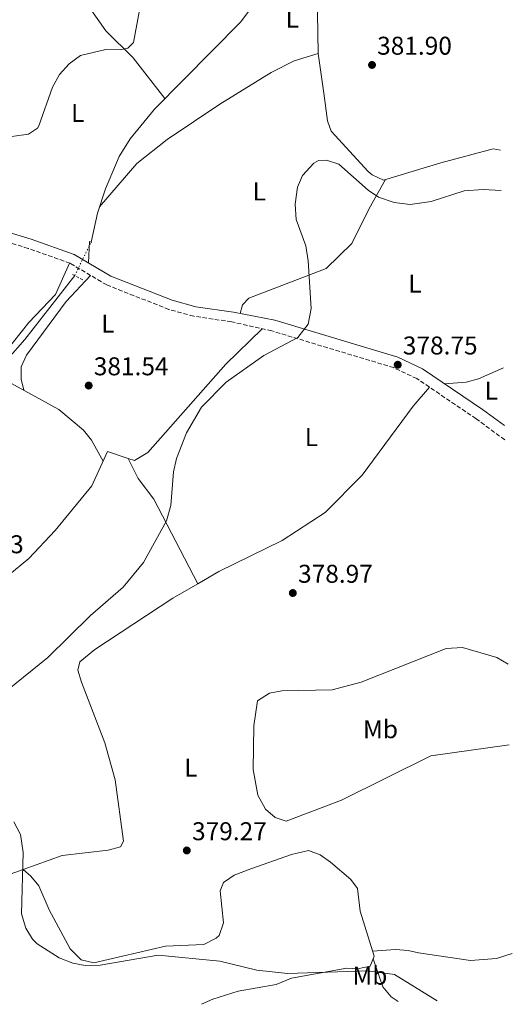
# Model space of a CAD drawing. Units: metres. Extents: x 601731 to 605212, y 4652830 to 4655193.
# Drawn here: x 605020 to 605212, y 4652878 to 4653262 of the extents above; entities that cross this region are included whole.
import ezdxf
from ezdxf.enums import TextEntityAlignment as Align

# ---------------------------------------------------------------- set-up
doc = ezdxf.new("R2010")
doc.units = ezdxf.units.M
doc.header["$MEASUREMENT"] = 0
for name, pattern in [('DGN Style 2', [1.7399219301090239, 1.043953158065414, -0.6959687720436097]), ('DGN Style 3', [2.435890702152634, 1.739921930109024, -0.6959687720436097]), ('DGN Style 5', [1.217945351076317, 0.5219765790327072, -0.6959687720436097])]:
    doc.linetypes.add(name, pattern=pattern)
for name, color, linetype, lineweight in [('Acequia sin especificar', 4, 'Continuous', 0), ('Acequia sin especificar no vista', 4, 'DGN Style 5', 0), ('Camino', 7, 'DGN Style 3', 0), ('Cota de punto acotado terreno', 7, 'Continuous', 0), ('Curva de nivel intermedia', 30, 'Continuous', 0), ('Etiqueta de uso rústico', 92, 'Continuous', 0), ('Línea de cambio de uso (parcela vista)', 92, 'Continuous', 0), ('Margen derecho', 7, 'Continuous', 0), ('Pontón-alcantarilla (pasos de agua)', 1, 'DGN Style 2', 0), ('Punto acotado terreno (símbolo)', 7, 'Continuous', 0)]:
    doc.layers.add(name, color=color, linetype=linetype, lineweight=lineweight)
doc.styles.add('Style-Arial', font='arial.ttf')

# ---------------------------------------------------------------- blocks, each defined once
blk = doc.blocks.new('5PATER')
at = {"layer": 'Punto acotado terreno (símbolo)', "linetype": 'Continuous', "lineweight": 0}
h = blk.add_hatch(color=51, dxfattribs=at)
edge = h.paths.add_edge_path()
edge.add_ellipse((0, 0), major_axis=(-0.1095731443231308, -0.1110710700762829), ratio=0.9994222409660317, start_angle=0, end_angle=360)

msp = doc.modelspace()

# ---------------------------------------------------------------- linework, layer by layer
at = {"layer": 'Acequia sin especificar', "color": 4, "linetype": 'Continuous', "lineweight": 0}
for points in [[(605048.2599999999, 4653174.960000001, 382.2599999999948), (605050.6799999997, 4653186.199999999, 382.070000000007), (605053.8499999996, 4653195.689999999, 382.1699999999983), (605059.2199999997, 4653208.25, 382.2599999999948), (605063.4800000006, 4653215.180000001, 382.3000000000029), (605072.9900000002, 4653226.789999999, 382.3699999999953), (605106.4400000004, 4653260.619999999, 381.9600000000065), (605112.4800000006, 4653268.600000001, 381.9400000000023), (605115.6799999997, 4653274.430000001, 381.929999999993), (605117.1500000004, 4653279.199999999, 381.9199999999983), (605117.9600000001, 4653286.430000001, 381.8999999999942), (605118.1900000004, 4653309.189999999, 381.8800000000047), (605119.6500000004, 4653317.100000001, 381.8800000000047), (605123.5300000003, 4653330.060000001, 382.0800000000018), (605123.8399999999, 4653335.369999999, 382.1000000000058), (605121.9500000002, 4653340.859999999, 382.1000000000058), (605115.2800000003, 4653347.4, 382.2200000000012), (605106.6100000005, 4653350.92, 382.1999999999971)], [(604819.7400000002, 4653229.66, 390.3399999999965), (604842.8300000001, 4653214.310000001, 389.4700000000012), (604900.7599999999, 4653187.66, 388.4900000000052), (604905.1799999997, 4653185.359999999, 388.320000000007), (604912.4100000003, 4653179.779999999, 387.9700000000012), (604915.5700000003, 4653175.810000001, 387.8899999999995), (604917.9800000006, 4653171.449999999, 387.8300000000018), (604923.4000000004, 4653158.140000001, 387.7599999999948), (604926.2599999999, 4653143.07, 387.8699999999953), (604929.9900000002, 4653112.289999999, 387.8300000000018), (604930.9199999999, 4653111.140000001, 387.7700000000041), (604954.3799999999, 4653124.619999999, 387.3899999999995), (604966.1799999997, 4653128.74, 386.9900000000052), (604984.25, 4653131.59, 386.1199999999953), (604994.2599999999, 4653132.350000001, 385.8000000000029), (604997.54, 4653132.02, 385.6699999999983), (605012.5599999996, 4653126.890000001, 384.5), (605015.8200000003, 4653129.480000001, 384.5), (605022.3899999997, 4653137.02, 384.3800000000047), (605041.8600000005, 4653161.9, 383.2700000000041)], [(605007.4600000001, 4653038.16, 382.4700000000012), (605023.9100000003, 4653051.680000001, 382.2400000000052), (605034.1900000004, 4653062.58, 382.1100000000006), (605048.4900000002, 4653079.92, 381.7400000000052), (605054.6399999997, 4653093.310000001, 381.5200000000041)]]:
    msp.add_polyline3d(points, dxfattribs=at)
at = {"layer": 'Acequia sin especificar no vista', "color": 4, "linetype": 'DGN Style 5', "lineweight": 0, "extrusion": (0.03048581534650238, 0.06221011695065263, 0.9975973718949169), "elevation": 308301.2895549115, "flags": 128}
msp.add_lwpolyline([(1504305.12272247, -4433960.744015385), (1504305.12272247, -4433975.322893943)], dxfattribs=at)
at = {"layer": 'Camino', "color": 7, "linetype": 'DGN Style 3', "lineweight": 0}
msp.add_polyline3d([(605209.4899999981, 4653097.910000001, 377.9799999999959), (605198.3199999989, 4653106.120000001, 378.1999999999972), (605175.2399999984, 4653121.739999998, 378.7599999999949), (605166.2199999972, 4653126.010000002, 379.0399999999937), (605118.6700000004, 4653140.330000003, 379.9499999999972), (605103.050000001, 4653143.870000001, 380.7200000000013), (605088.2399999985, 4653146.039999999, 380.7899999999937), (605078.6099999994, 4653148.680000002, 381.0299999999988), (605054.3399999997, 4653158.239999999, 381.300000000003), (605040.039999999, 4653166.690000002, 381.9199999999982), (605023.7499999991, 4653172.489999998, 382.9700000000012), (605006.3399999992, 4653177.75, 383.4700000000012), (604996.4999999999, 4653179.469999999, 383.9400000000024), (604982.2499999984, 4653180.720000001, 384.3600000000007), (604948.4999999994, 4653178.350000001, 384.8600000000006), (604937.7500000005, 4653179.949999999, 385.179999999993), (604926.2800000017, 4653183.080000003, 385.7599999999949), (604892.9499999986, 4653198.270000001, 387.7400000000054), (604872.0499999997, 4653205.420000002, 388.449999999997), (604848.949999999, 4653215.980000001, 389.3899999999995), (604816.2899999984, 4653235.239999998, 390.7899999999937)], dxfattribs=at)
at = {"layer": 'Curva de nivel intermedia', "color": 30, "linetype": 'Continuous', "lineweight": 0, "flags": 128}
for points, elevation in [([(605067.1500000019, 4653265.279999999), (605064.8099999994, 4653252.76), (605062.600000001, 4653250.480000001), (605059.5700000002, 4653249.869999998), (605053.9400000018, 4653250.050000001), (605044.1100000015, 4653247.710000001), (605039.7199999995, 4653244.34), (605035.9800000022, 4653240.21), (605033.1800000014, 4653235.300000002), (605027.9199999999, 4653220.29), (605027.360000001, 4653219.369999999), (605023.8800000009, 4653216.98), (605014.5300000011, 4653215.699999998), (604998.2099999998, 4653219.720000001), (604994.3000000005, 4653222.82), (604991.4800000021, 4653227.319999999), (604989.1799999997, 4653238.59), (604986.6900000019, 4653243.560000001), (604982.8300000018, 4653246.73), (604977.3800000001, 4653248.5), (604971.9800000022, 4653248.649999999)], 385), ([(605008.9299999998, 4652995.050000001), (605031.3300000008, 4653013.039999999), (605048.0600000012, 4653029.4), (605060.8100000005, 4653040.42), (605068.740000001, 4653050.119999999), (605077.6200000013, 4653066.33), (605079.3200000002, 4653072.31), (605080.3799999995, 4653085.470000001), (605081.5100000006, 4653090.66), (605085.410000001, 4653100.58), (605091.3400000009, 4653110.649999999), (605100.940000001, 4653120.34), (605115.5700000003, 4653130.699999999), (605128.8099999992, 4653137.730000001), (605132.8900000007, 4653142.960000002), (605134.0500000007, 4653149.059999999), (605132.9300000009, 4653167.630000001), (605131.9600000009, 4653173.499999999), (605128.1800000012, 4653183.7), (605127.7499999999, 4653189.67), (605128.7700000012, 4653196.279999999), (605130.6800000002, 4653200.859999999), (605135.040000001, 4653205.689999999), (605136.8899999994, 4653206.720000001), (605140.0700000002, 4653206.92), (605144.8600000001, 4653205.359999998), (605156.2000000014, 4653195.180000001), (605160.3299999997, 4653192.390000001), (605166.4600000009, 4653190.350000001), (605172.620000001, 4653189.65), (605180.850000001, 4653190.77), (605193.6800000009, 4653194.960000001), (605201.0400000013, 4653195.48), (605208.0500000009, 4653195.01)], 380.0000000000001), ([(605183.1200000019, 4652879.25), (605166.480000001, 4652889.470000001), (605155.9700000011, 4652890.980000001), (605124.7500000001, 4652889.859999998), (605112.8600000013, 4652891.24), (605098.4900000013, 4652894.779999998), (605074.3700000015, 4652897.060000001), (605051.8000000005, 4652893.180000001), (605045.9800000001, 4652893.06), (605041.0700000017, 4652893.970000002), (605035.7499999999, 4652896.03), (605027.1900000012, 4652901.529999998), (605025.3499999995, 4652903.29), (605022.7499999999, 4652907.560000001), (605021.0600000002, 4652913.199999998), (605021.7199999995, 4652937.079999999), (605020.6800000002, 4652944.12), (605018.0800000007, 4652949.07)], 380.0000000000001)]:
    msp.add_lwpolyline(points, dxfattribs=dict(at, elevation=elevation))
at = {"layer": 'Línea de cambio de uso (parcela vista)', "color": 92, "linetype": 'Continuous', "lineweight": 0, "flags": 128}
for points, elevation in [([(605136.8200000003, 4653248.480000001), (605136.8130999999, 4653248.4779)], 381.4600000000065), ([(605089.8887999998, 4653041.8223), (605089.8899999997, 4653041.82)], 380.320000000007)]:
    msp.add_lwpolyline(points, dxfattribs=dict(at, elevation=elevation))
at = {"layer": 'Línea de cambio de uso (parcela vista)', "color": 92, "linetype": 'Continuous', "lineweight": 0, "extrusion": (0.0004681641254986624, 0.009545980722182055, 0.9999543264941672), "elevation": 45084.58487934729, "flags": 128}
msp.add_lwpolyline([(605047.3547376525, 4652956.830337474), (605046.9447002433, 4652948.469956542)], dxfattribs=at)
at = {"layer": 'Línea de cambio de uso (parcela vista)', "color": 92, "linetype": 'Continuous', "lineweight": 0, "extrusion": (0.04505974653370054, -0.01504827595853101, 0.9988709469360867), "elevation": -42376.33422856007, "flags": 128}
msp.add_lwpolyline([(4605137.985454303, 899033.7132388541), (4605137.985454303, 899042.2658212655)], dxfattribs=at)
at = {"layer": 'Línea de cambio de uso (parcela vista)', "color": 92, "linetype": 'Continuous', "lineweight": 0, "extrusion": (0.006491400410650423, -0.01319917921165463, 0.9998918158425177), "elevation": -57108.19356169821, "flags": 128}
msp.add_lwpolyline([(605047.5152748812, 4652742.142860135), (605047.5182754667, 4652742.136759605)], dxfattribs=at)
at = {"layer": 'Línea de cambio de uso (parcela vista)', "color": 92, "linetype": 'Continuous', "lineweight": 0, "extrusion": (0.04697255799118822, -0.03816520734878177, 0.998166817593026), "elevation": -148780.1244062135, "flags": 128}
msp.add_lwpolyline([(3992726.547913868, 2460043.094655355), (3992726.547913868, 2460043.086393999)], dxfattribs=at)
at = {"layer": 'Línea de cambio de uso (parcela vista)', "color": 92, "linetype": 'Continuous', "lineweight": 0}
for points in [[(604989.8584000003, 4653249.6931, 386.741200000004), (604991.4299999997, 4653259.83, 386.9199999999983), (604995.8499999996, 4653277.32, 387.1399999999995), (604999.4299999997, 4653284.16, 387.3600000000006), (605003.0999999996, 4653287.74, 387.4499999999971), (605006.7599999999, 4653289.350000001, 387.4799999999959), (605011.7699999996, 4653289.480000001, 387.5), (605017.0499999998, 4653288.15, 387.5200000000041), (605028.4400000004, 4653283.960000001, 387.6999999999971), (605036.9800000006, 4653278.710000001, 387.6699999999983), (605043, 4653273.17, 387.4199999999983), (605054, 4653257.289999999, 386.1100000000006), (605064.5899999999, 4653246.77, 384.5800000000018), (605077.04, 4653230.880000001, 382.320000000007)], [(605136.8130999999, 4653248.4779, 381.4602000000014), (605136.7999999998, 4653248.57, 381.4600000000065), (605136.4699999997, 4653264.060000001, 382.1199999999953), (605137.8099999996, 4653273.939999999, 381.8899999999995), (605138.7199999997, 4653277.210000001, 381.8000000000029), (605139.3893999998, 4653278.490300001, 381.7885999999999)], [(605136.8130999999, 4653248.4779, 381.4600000000065), (605127.3899999997, 4653245.600000001, 381.429999999993), (605118.5, 4653240.99, 381.3300000000018), (605098.4100000003, 4653228.710000001, 381.6199999999953), (605077.8499999996, 4653214.91, 382.3099999999977), (605066.0999999996, 4653205.550000001, 382.5500000000029), (605051.5099999999, 4653188.680000001, 382.1000000000058)], [(605207.8099999996, 4653210.82, 382.4900000000052), (605204.9500000002, 4653211.220000001, 382.5599999999977), (605184.6500000004, 4653205.880000001, 382.5599999999977), (605162.2599999999, 4653199.08, 381.3800000000047), (605157.7800000003, 4653201.09, 381.3399999999965), (605156.2999999998, 4653202.390000001, 381.3399999999965), (605141.9000000004, 4653218.17, 381.4900000000052), (605140.3899999997, 4653222.17, 381.4900000000052), (605139.0099999999, 4653233.029999999, 381.4900000000052), (605136.8130999999, 4653248.4779, 381.4602000000014)], [(605163.0700000003, 4653199.32, 381.429999999993), (605156.5899999999, 4653187.970000001, 380.7200000000012), (605149.9400000004, 4653174.4, 380.8500000000058), (605139.8600000005, 4653164.609999999, 380.6999999999971), (605109.7400000002, 4653153.109999999, 381.7299999999959), (605107.2999999998, 4653150.460000001, 381.4400000000023), (605106.3700000001, 4653147.08, 380.6000000000058)], [(604882.1600000003, 4653173.369999999, 387.9900000000052), (604887.1799999997, 4653190.66, 388.75), (604891.7000000002, 4653189, 388.4100000000035), (604902.6900000004, 4653182.550000001, 387.6199999999953), (604906.7699999996, 4653179.689999999, 387.4400000000023), (604912.5800000001, 4653173.689999999, 387.3399999999965), (604915.3399999999, 4653169.289999999, 387.3099999999977), (604918.75, 4653159.92, 387.2899999999936), (604921.3300000001, 4653136.84, 387.4600000000065), (604926.2199999997, 4653108.57, 387.6000000000058), (604928.5199999996, 4653108.189999999, 387.8099999999977), (604933.2000000002, 4653109.92, 388.1300000000047), (604950.7999999998, 4653119.9, 387.4100000000035), (604964.5599999996, 4653125.560000001, 386.929999999993), (604979.9900000002, 4653128.810000001, 386.25), (604993.25, 4653128.59, 385.4900000000052), (605002.3799999999, 4653126.640000001, 384.9600000000065), (605011.6299999999, 4653122.869999999, 384.4400000000023), (605035.6399999997, 4653109.75, 383.0200000000041), (605045.2300000006, 4653101.640000001, 382.4900000000052), (605048.4199999999, 4653097.74, 382.3300000000018), (605052.9400000004, 4653089.619999999, 381.5800000000018)], [(604916.3899999997, 4653187.59, 386.3500000000058), (604926.29, 4653165.26, 387.4100000000035), (604932.2000000002, 4653120.57, 387.6000000000058), (604934.5999999996, 4653118.41, 387.5800000000018), (604938.4400000004, 4653119.279999999, 387.6000000000058), (604957.7100000001, 4653129.76, 387.1900000000023), (604966.8700000001, 4653133.140000001, 386.679999999993), (604971.8499999996, 4653134.07, 386.5599999999977), (604996.0099999999, 4653134.57, 386.0899999999965), (605000.1399999997, 4653134.029999999, 386.0099999999948), (605006.0800000001, 4653130.26, 384.9799999999959), (605011.0499999998, 4653129.230000001, 384.9400000000023), (605014.4299999997, 4653131.67, 384.7400000000052), (605023.9500000002, 4653143.560000001, 384.3000000000029), (605034.4199999999, 4653154.58, 384.1499999999942), (605039.8600000005, 4653166.75, 381.929999999993)], [(605022.0199999996, 4653117.199999999, 383.8300000000018), (605020.9400000004, 4653121.560000001, 383.7100000000065), (605020.9699999997, 4653126.350000001, 383.570000000007), (605023.0999999996, 4653130.92, 383.4499999999971), (605038.5300000003, 4653151.789999999, 383.1699999999983), (605048, 4653161.980000001, 381.570000000007)], [(605114.9100000003, 4653141.180000001, 380.1300000000047), (605100.7300000006, 4653127.390000001, 380.4799999999959), (605070.3799999999, 4653092.890000001, 380.8699999999953), (605065.2100000001, 4653089.779999999, 380.9900000000052), (605062.7429999998, 4653090.603900001, 381.1137000000017)], [(605209.0700000003, 4653125.9, 378.4199999999983), (605199.2800000003, 4653121.67, 378.6100000000006), (605194.4900000002, 4653120.34, 378.6199999999953), (605186.0700000003, 4653119.710000001, 378.5500000000029)], [(605180.1100000005, 4653118.449999999, 378.6399999999995), (605173.75, 4653110.99, 378.9700000000012), (605153.9299999997, 4653084.060000001, 379.1600000000035), (605139.5199999996, 4653069.529999999, 379.179999999993), (605122.7699999996, 4653058.619999999, 380.0500000000029), (605098.0700000003, 4653046.52, 380.0399999999936), (605089.8887999998, 4653041.8223, 380.3173999999999)], [(605062.7429999998, 4653090.603900001, 381.1199000000051), (605066.5700000003, 4653082.76, 381.0099999999948), (605072.7100000001, 4653074.779999999, 380.8500000000058), (605089.8887999998, 4653041.8223, 380.320000000007)], [(605089.8887999998, 4653041.8223, 380.3173999999999), (605080.0800000001, 4653036.189999999, 380.6499999999942), (605049.75, 4653016.16, 380.6000000000058), (605043.8600000005, 4653011.310000001, 380.6100000000006), (605043.0300000003, 4653008.16, 380.5899999999965), (605044.4500000002, 4653003.41, 380.570000000007), (605053.6600000003, 4652979.83, 380.5800000000018), (605057.6100000005, 4652965.359999999, 380.6100000000006), (605060.8899999997, 4652941.52, 380.6499999999942), (605059.7599999999, 4652939.33, 380.6100000000006), (605054.9400000004, 4652937.980000001, 380.6900000000023), (605036.9800000006, 4652935.869999999, 380.8899999999995), (605021.7363999998, 4652930.404800001, 381.2060999999958)], [(605211.2599999999, 4652979.01, 377.9199999999983), (605180.6500000004, 4652974.75, 378.320000000007), (605145.8099999996, 4652957.5, 379.0200000000041), (605124.2300000006, 4652949.26, 379.2400000000052), (605120.04, 4652950.689999999, 379.6600000000035), (605116.2400000002, 4652953.930000001, 379.7299999999959), (605113.2599999999, 4652959.359999999, 379.8000000000029), (605111.4800000006, 4652969.350000001, 380.0500000000029), (605111.75, 4652986.480000001, 380.3500000000058), (605113.1200000001, 4652996.210000001, 380.0299999999988), (605117.7800000003, 4652999.130000001, 379.9600000000065), (605122.6699999999, 4653000.09, 379.9400000000023), (605142.1799999997, 4653000.470000001, 379.8399999999965), (605153.5499999998, 4653003.5, 379.0500000000029), (605186.7100000001, 4653016.58, 378.8899999999995), (605193.0199999996, 4653016.92, 378.7200000000012), (605206.4299999997, 4653013.050000001, 378.5500000000029), (605210.79, 4653010.52, 378.4499999999971)], [(605021.7363999998, 4652930.404800001, 381.2094999999972), (605024.7999999998, 4652927.91, 380.9900000000052), (605027.8399999999, 4652924.07, 380.9100000000035), (605031.8799999999, 4652914.680000001, 381.1300000000047), (605040.0300000003, 4652899.52, 381.1199999999953), (605044.3700000001, 4652895.220000001, 381.1000000000058), (605049.2699999996, 4652894.060000001, 380.9199999999983), (605077.2999999998, 4652900.57, 380.9900000000052), (605092.1399999997, 4652901.27, 380.9700000000012), (605096.9699999997, 4652903.619999999, 380.9400000000023), (605098.2300000006, 4652904.75, 380.929999999993), (605099.7999999998, 4652909.640000001, 380.75), (605098.6100000005, 4652922.140000001, 380.5099999999948), (605099.8200000003, 4652925.430000001, 380.3699999999953), (605104.0499999998, 4652928.189999999, 380.2700000000041), (605110.5800000001, 4652930.76, 380.2200000000012), (605126.3300000001, 4652936.34, 380.1499999999942), (605132.9500000002, 4652937.9, 380.0899999999965), (605137.4900000002, 4652936.16, 379.9499999999971), (605141.6200000001, 4652933.24, 379.8500000000058), (605149.5199999996, 4652926.51, 379.7200000000012), (605152.0800000001, 4652923.039999999, 379.7899999999936), (605153.1799999997, 4652914.210000001, 380.1300000000047), (605158.5700000003, 4652896.67, 380.9499999999971), (605157.0899999999, 4652892.83, 381.2799999999988), (605152.0999999996, 4652891.689999999, 381.320000000007), (605147.9500000002, 4652892.01, 381.2799999999988), (605126.4199999999, 4652888.08, 380.9900000000052), (605120.4100000003, 4652885.58, 381.1399999999995), (605105.6299999999, 4652883.01, 381.2899999999936), (605095.7199999997, 4652879.890000001, 381.3999999999942), (605091.2999999998, 4652877.91, 381.4400000000023)], [(605021.7363999998, 4652930.404800001, 381.2060999999958), (605015.2800000003, 4652928.09, 381.3399999999965), (604987.3700000001, 4652924.130000001, 381.9700000000012), (604972.7000000002, 4652920.930000001, 381.9900000000052), (604959.25, 4652916.91, 381.8999999999942)], [(605212.4600000001, 4652897.66, 379.3600000000006), (605206.25, 4652895.789999999, 379.4400000000023), (605196.1900000004, 4652894.930000001, 379.5500000000029), (605175.8799999999, 4652897.939999999, 379.8000000000029), (605171.8600000005, 4652898.930000001, 380.25), (605166.8700000001, 4652899.27, 380.4199999999983), (605157.9900000002, 4652898.58, 380.8600000000006)], [(605167.9900000002, 4652879.029999999, 382.2799999999988), (605165.2000000002, 4652880.850000001, 382.0200000000041), (605161.9600000001, 4652884.74, 381.8099999999977), (605158.1600000003, 4652895.59, 381.0399999999936)]]:
    msp.add_polyline3d(points, dxfattribs=at)
at = {"layer": 'Margen derecho', "color": 7, "linetype": 'Continuous', "lineweight": 0}
msp.add_polyline3d([(605209.4099999999, 4653103.41, 378.0299999999988), (605200.8500000014, 4653109.699999999, 378.1999999999972), (605177.4200000021, 4653125.559999999, 378.7599999999949), (605167.7999999997, 4653130.109999999, 379.0399999999937), (605119.9400000002, 4653144.530000003, 379.9499999999972), (605103.7399999973, 4653147.57, 380.7200000000013), (605089.0199999985, 4653149.730000001, 380.7899999999937), (605079.8000000007, 4653152.260000002, 381.0299999999988), (605055.9899999971, 4653161.63, 381.300000000003), (605041.6499999984, 4653170.120000001, 381.9199999999982), (605024.9200000003, 4653176.070000002, 382.9700000000012), (605007.2100000009, 4653181.420000002, 383.4700000000012), (604996.9899999973, 4653183.210000004, 383.9400000000024), (604982.2799999998, 4653184.5, 384.3600000000007), (604948.6499999971, 4653182.140000002, 384.8600000000006), (604938.5300000005, 4653183.640000002, 385.179999999993), (604927.5599999981, 4653186.63, 385.7599999999949), (604894.3399999987, 4653201.780000002, 387.7400000000054), (604873.4499999988, 4653208.920000002, 388.449999999997), (604850.6900000002, 4653219.330000003, 389.3899999999995), (604818.3999999985, 4653238.370000003, 390.7899999999937), (604807.6700000018, 4653247.780000002, 391.4100000000035), (604799.2600000009, 4653253.9, 391.5000000000002), (604784.1499999987, 4653262.239999999, 391.9100000000035)], dxfattribs=at)
at = {"layer": 'Pontón-alcantarilla (pasos de agua)', "color": 1, "linetype": 'DGN Style 2', "lineweight": 0, "extrusion": (-0.01110063883557339, 0.004049289636190693, 0.9999301870985216), "elevation": 12507.83254292189, "flags": 128}
msp.add_lwpolyline([(605014.5629132454, 4653162.700684438), (605016.1530372929, 4653162.120679683)], dxfattribs=at)
at = {"layer": 'Pontón-alcantarilla (pasos de agua)', "color": 1, "linetype": 'DGN Style 2', "lineweight": 0, "extrusion": (0.007763278529917929, -0.004213236586629632, 0.9999609893110492), "elevation": -14524.83715256829, "flags": 128}
msp.add_lwpolyline([(605019.783973218, 4653142.473417463), (605023.764163813, 4653140.313398292)], dxfattribs=at)

# ---------------------------------------------------------------- block references
at = {"layer": 'Punto acotado terreno (símbolo)', "color": 7, "linetype": 'Continuous', "lineweight": 0, "xscale": 10, "yscale": 10, "zscale": 10}
for p in [(605157.7600000015, 4653243.960000004, 381.8999999999942), (605167.7899999986, 4653127.140000001, 378.75), (605047.3099999978, 4653119.030000002, 381.5399999999941), (605126.879999998, 4653038.180000001, 378.9700000000017), (605085.5499999997, 4652937.859999999, 379.2700000000041)]:
    msp.add_blockref('5PATER', p, dxfattribs=at)

# ---------------------------------------------------------------- texts
at = {"layer": 'Cota de punto acotado terreno', "color": 7, "linetype": 'Continuous', "lineweight": 0, "style": 'Style-Arial'}
for s, p in [('381.90', (605159.7499999986, 4653247.960000001, 381.8999999999942)), ('378.75', (605169.7699999991, 4653131.140000002, 378.75)), ('381.54', (605049.2899999986, 4653123.030000002, 381.5399999999936)), ('382.73', (604992.8299999975, 4653053.690000002, 382.7299999999959)), ('378.97', (605128.9300000004, 4653042.179999999, 378.9700000000012)), ('379.27', (605087.6000000021, 4652941.859999999, 379.2700000000041))]:
    msp.add_text(s, height=7.000000000000002, dxfattribs=at).set_placement(p)
at = {"layer": 'Etiqueta de uso rústico', "color": 92, "linetype": 'Continuous', "lineweight": 0, "style": 'Style-Arial'}
for s, p in [('L', (605126.7014203784, 4653261.970009997, 382.3800000000047)), ('L', (605043.0414203779, 4653225.260010001, 384.3099999999977)), ('L', (605113.8314203805, 4653194.67001, 380.7100000000065)), ('L', (605174.5014203779, 4653158.720009997, 379.3699999999953)), ('L', (605054.7714203781, 4653143.140009998, 381.3600000000006)), ('L', (605204.2714203781, 4653117.010009999, 378.3600000000006)), ('L', (605134.1214203793, 4653098.930009999, 379.3500000000058)), ('Mb', (605161.0802462401, 4652985.110009999, 378.8399999999965)), ('L', (605087.111420379, 4652970.090009999, 380.3600000000006)), ('Mb', (605156.9302462417, 4652889.080010002, 380.3699999999953))]:
    msp.add_text(s, height=7.000000000000002, dxfattribs=at).set_placement(p, align=Align.MIDDLE_CENTER)

doc.saveas('drawing.dxf')
